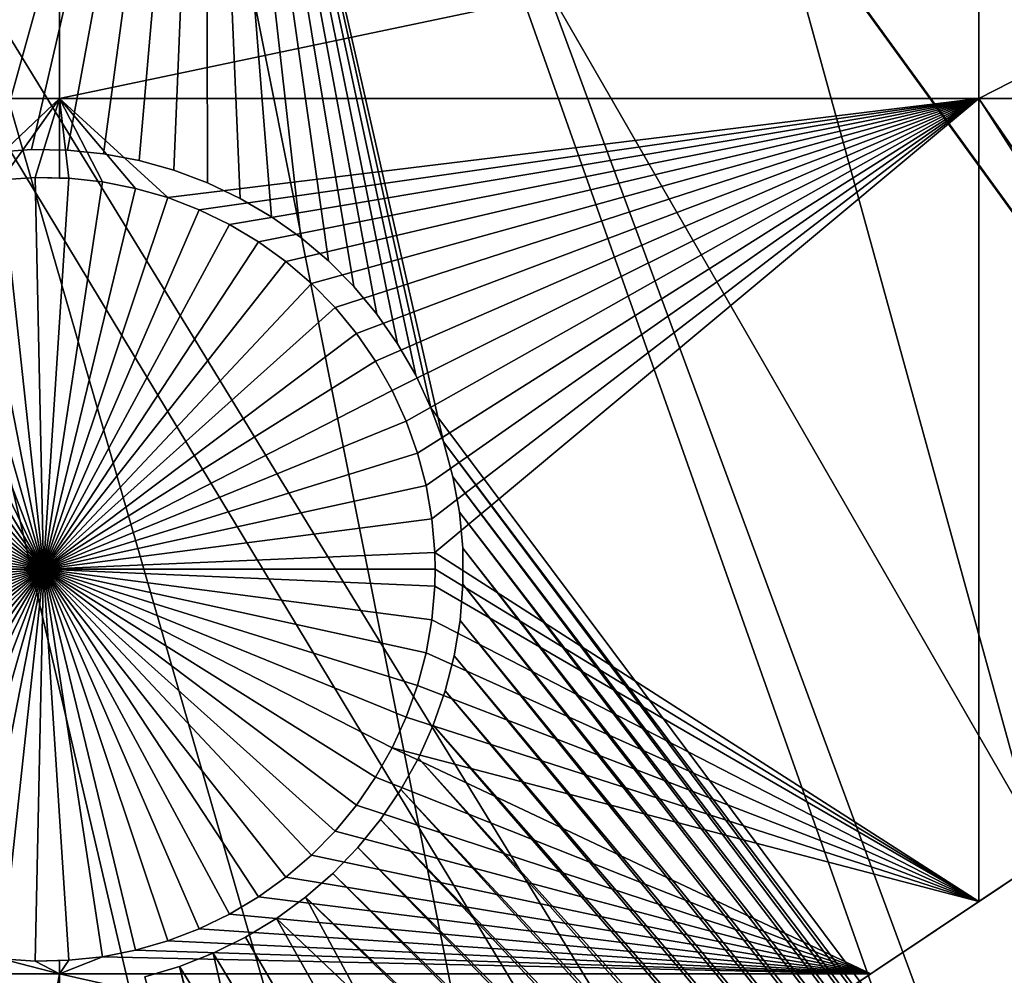
# Model space of a CAD drawing. Extents: x -110 to 227, y -530 to 77.
# Drawn here: x 42 to 51, y -497 to -489 of the extents above; entities that cross this region are included whole.
import ezdxf

# ---------------------------------------------------------------- set-up
doc = ezdxf.new("R2010")
doc.units = 0
doc.header["$MEASUREMENT"] = 0
for name, color, linetype in [('L25', 7, 'Continuous'), ('L26', 7, 'Continuous'), ('L27', 7, 'Continuous')]:
    doc.layers.add(name, color=color, linetype=linetype)

msp = doc.modelspace()

# ---------------------------------------------------------------- linework, layer by layer
at = {"layer": 'L25', "color": 250}
for points in [[(55.93922, -512.6177, 1018.7), (47.88317, -517.028, 1018.7), (0, -420, 1018.7)], [(0, -420, 1018.7), (47.88317, -517.028, 1018.7), (39.48212, -520.7393, 1018.7)], [(77.47187, -495.5338, 1018.7), (70.78706, -501.8317, 1018.7), (0, -420, 1018.7)], [(0, -420, 1018.7), (70.78706, -501.8317, 1018.7), (63.59223, -507.5401, 1018.7)], [(0, -420, 1018.7), (63.59223, -507.5401, 1018.7), (55.93922, -512.6177, 1018.7)], [(0, -420, 1018.7), (83.59849, -488.6916, 1018.7), (77.47187, -495.5338, 1018.7)], [(70.84733, -501.7796, 1021.7), (52.43843, -461.8407, 1024.4), (49.89251, -464.8461, 1024.4)], [(70.7856, -501.8299, 1021.7), (49.89251, -464.8461, 1024.4), (47.17461, -467.6969, 1024.4)], [(70.84733, -501.7796, 1021.7), (49.89251, -464.8461, 1024.4), (70.7856, -501.8299, 1021.7)], [(63.56511, -507.5026, 1021.7), (47.17461, -467.6969, 1024.4), (44.29408, -470.3832, 1024.4)], [(70.7856, -501.8299, 1021.7), (47.17461, -467.6969, 1024.4), (65.92577, -505.7964, 1021.7)], [(65.92577, -505.7964, 1021.7), (47.17461, -467.6969, 1024.4), (63.56511, -507.5026, 1021.7)], [(55.93057, -512.6041, 1021.7), (44.29408, -470.3832, 1024.4), (41.26087, -472.8959, 1024.4)], [(63.56511, -507.5026, 1021.7), (44.29408, -470.3832, 1024.4), (60.77695, -509.5176, 1021.7)], [(60.77695, -509.5176, 1021.7), (44.29408, -470.3832, 1024.4), (55.93057, -512.6041, 1021.7)], [(49.86925, -516.0224, 1021.7), (41.26087, -472.8959, 1024.4), (38.08542, -475.2262, 1024.4)], [(55.93057, -512.6041, 1021.7), (41.26087, -472.8959, 1024.4), (55.41862, -512.9302, 1021.7)], [(55.41862, -512.9302, 1021.7), (41.26087, -472.8959, 1024.4), (49.86925, -516.0224, 1021.7)], [(47.86472, -516.9898, 1021.7), (38.08542, -475.2262, 1024.4), (34.77868, -477.3662, 1024.4)], [(49.86925, -516.0224, 1021.7), (38.08542, -475.2262, 1024.4), (47.86472, -516.9898, 1021.7)], [(47.86472, -516.9898, 1021.7), (34.77868, -477.3662, 1024.4), (44.14797, -518.7836, 1021.7)], [(44.14797, -518.7836, 1021.7), (34.77868, -477.3662, 1024.4), (39.47059, -520.7113, 1021.7)]]:
    msp.add_3dface(points, dxfattribs=at)
at = {"layer": 'L26', "color": 250}
for points in [[(48.06987, -498.4429, 1009.7), (54.07624, -494.4296, 1009.7), (0, -420, 1009.7)], [(0, -420, 1009.7), (54.07624, -494.4296, 1009.7), (59.74922, -489.9573, 1009.7)], [(0, -420, 1009.7), (59.74922, -489.9573, 1009.7), (65.05382, -485.0538, 1009.7)], [(0, -420, 1009.7), (41.76713, -501.9726, 1009.7), (48.06987, -498.4429, 1009.7)], [(42.64343, -489.4061, 1007.2), (38.125, -489.4061, 1007.2), (42.64343, -487.6837, 1007.2)], [(42.64343, -487.6837, 1007.2), (38.125, -489.4061, 1007.2), (38.125, -487.6837, 1007.2)], [(50.85717, -489.4061, 1007.2), (42.64343, -489.4061, 1007.2), (50.85717, -487.6837, 1007.2)], [(50.85717, -487.6837, 1007.2), (42.64343, -489.4061, 1007.2), (42.64343, -487.6837, 1007.2)], [(54.22836, -489.4061, 1007.2), (50.85717, -489.4061, 1007.2), (54.22836, -487.6837, 1007.2)], [(54.22836, -487.6837, 1007.2), (50.85717, -489.4061, 1007.2), (50.85717, -487.6837, 1007.2)], [(42.64343, -489.4061, 1007.2), (41.82642, -490.1776, 1007.2), (38.125, -489.4061, 1007.2)], [(42.12417, -490.1324, 1007.2), (41.82642, -490.1776, 1007.2), (42.64343, -489.4061, 1007.2)], [(42.64343, -489.4061, 1007.2), (42.42469, -490.113, 1007.2), (42.12417, -490.1324, 1007.2)], [(42.64343, -489.4061, 1007.2), (42.64343, -490.1177, 1007.2), (42.42469, -490.113, 1007.2)], [(43.61017, -490.2929, 1007.2), (43.32072, -490.2098, 1007.2), (42.64343, -489.4061, 1007.2)], [(42.64343, -489.4061, 1007.2), (43.32072, -490.2098, 1007.2), (43.0252, -490.1518, 1007.2)], [(42.64343, -489.4061, 1007.2), (43.0252, -490.1518, 1007.2), (42.72578, -490.1195, 1007.2)], [(42.72578, -490.1195, 1007.2), (42.64343, -490.1177, 1007.2), (42.64343, -489.4061, 1007.2)], [(50.85717, -489.4061, 1007.2), (43.61017, -490.2929, 1007.2), (42.64343, -489.4061, 1007.2)], [(43.8914, -490.4006, 1007.2), (43.61017, -490.2929, 1007.2), (50.85717, -489.4061, 1007.2)], [(50.85717, -489.4061, 1007.2), (44.16233, -490.5321, 1007.2), (43.8914, -490.4006, 1007.2)], [(50.85717, -489.4061, 1007.2), (44.42095, -490.6864, 1007.2), (44.16233, -490.5321, 1007.2)], [(44.66535, -490.8624, 1007.2), (44.42095, -490.6864, 1007.2), (50.85717, -489.4061, 1007.2)], [(50.85717, -489.4061, 1007.2), (44.89372, -491.0587, 1007.2), (44.66535, -490.8624, 1007.2)], [(50.85717, -489.4061, 1007.2), (45.10436, -491.2739, 1007.2), (44.89372, -491.0587, 1007.2)], [(45.29573, -491.5065, 1007.2), (45.10436, -491.2739, 1007.2), (50.85717, -489.4061, 1007.2)], [(50.85717, -489.4061, 1007.2), (45.46639, -491.7546, 1007.2), (45.29573, -491.5065, 1007.2)], [(50.85717, -489.4061, 1007.2), (45.6151, -492.0165, 1007.2), (45.46639, -491.7546, 1007.2)], [(45.74074, -492.2902, 1007.2), (45.6151, -492.0165, 1007.2), (50.85717, -489.4061, 1007.2)], [(50.85717, -489.4061, 1007.2), (45.84238, -492.5736, 1007.2), (45.74074, -492.2902, 1007.2)], [(50.85717, -489.4061, 1007.2), (45.91928, -492.8648, 1007.2), (45.84238, -492.5736, 1007.2)], [(45.97087, -493.1615, 1007.2), (45.91928, -492.8648, 1007.2), (50.85717, -489.4061, 1007.2)], [(45.99676, -493.4616, 1007.2), (45.97087, -493.1615, 1007.2), (50.85717, -489.4061, 1007.2)], [(50.85717, -496.5805, 1007.2), (45.99676, -493.4616, 1007.2), (50.85717, -489.4061, 1007.2)], [(50.85717, -496.5805, 1007.2), (50.85717, -489.4061, 1007.2), (54.07624, -494.4296, 1007.2)], [(54.07624, -494.4296, 1007.2), (50.85717, -489.4061, 1007.2), (54.22836, -494.3096, 1007.2)], [(54.22836, -489.4061, 1007.2), (54.22836, -494.3096, 1007.2), (50.85717, -489.4061, 1007.2)], [(42.5, -493.6122, 1004.2), (41.82642, -490.1776, 1004.2), (42.12417, -490.1324, 1004.2)], [(42.12417, -490.1324, 1004.2), (42.12417, -490.1324, 1007.2), (42.42469, -490.113, 1007.2)], [(42.12417, -490.1324, 1004.2), (42.42469, -490.113, 1007.2), (42.42469, -490.113, 1004.2)], [(42.5, -493.6122, 1004.2), (42.12417, -490.1324, 1004.2), (42.42469, -490.113, 1004.2)], [(42.42469, -490.113, 1004.2), (42.42469, -490.113, 1007.2), (42.64343, -490.1177, 1007.2)], [(42.42469, -490.113, 1004.2), (42.64343, -490.1177, 1007.2), (42.72578, -490.1195, 1004.2)], [(42.42469, -490.113, 1004.2), (42.72578, -490.1195, 1004.2), (42.5, -493.6122, 1004.2)], [(42.5, -493.6122, 1004.2), (42.72578, -490.1195, 1004.2), (43.0252, -490.1518, 1004.2)], [(42.5, -493.6122, 1004.2), (43.0252, -490.1518, 1004.2), (43.32072, -490.2098, 1004.2)], [(42.72578, -490.1195, 1004.2), (42.64343, -490.1177, 1007.2), (42.72578, -490.1195, 1007.2)], [(42.72578, -490.1195, 1004.2), (43.0252, -490.1518, 1007.2), (43.0252, -490.1518, 1004.2)], [(42.72578, -490.1195, 1004.2), (42.72578, -490.1195, 1007.2), (43.0252, -490.1518, 1007.2)], [(43.0252, -490.1518, 1004.2), (43.0252, -490.1518, 1007.2), (43.32072, -490.2098, 1007.2)], [(43.0252, -490.1518, 1004.2), (43.32072, -490.2098, 1007.2), (43.32072, -490.2098, 1004.2)], [(42.5, -493.6122, 1004.2), (41.24806, -490.3437, 1004.2), (41.53366, -490.2482, 1004.2)], [(41.53366, -490.2482, 1004.2), (41.82642, -490.1776, 1004.2), (42.5, -493.6122, 1004.2)], [(43.32072, -490.2098, 1004.2), (43.61017, -490.2929, 1004.2), (42.5, -493.6122, 1004.2)], [(43.32072, -490.2098, 1004.2), (43.32072, -490.2098, 1007.2), (43.61017, -490.2929, 1007.2)], [(43.32072, -490.2098, 1004.2), (43.61017, -490.2929, 1007.2), (43.61017, -490.2929, 1004.2)], [(42.5, -493.6122, 1004.2), (43.61017, -490.2929, 1004.2), (43.8914, -490.4006, 1004.2)], [(43.61017, -490.2929, 1004.2), (43.61017, -490.2929, 1007.2), (43.8914, -490.4006, 1007.2)], [(43.61017, -490.2929, 1004.2), (43.8914, -490.4006, 1007.2), (43.8914, -490.4006, 1004.2)], [(42.5, -493.6122, 1004.2), (40.97172, -490.4634, 1004.2), (41.24806, -490.3437, 1004.2)], [(42.5, -493.6122, 1004.2), (43.8914, -490.4006, 1004.2), (44.16233, -490.5321, 1004.2)], [(43.8914, -490.4006, 1004.2), (43.8914, -490.4006, 1007.2), (44.16233, -490.5321, 1007.2)], [(43.8914, -490.4006, 1004.2), (44.16233, -490.5321, 1007.2), (44.16233, -490.5321, 1004.2)], [(40.7067, -490.6065, 1004.2), (40.97172, -490.4634, 1004.2), (42.5, -493.6122, 1004.2)], [(44.16233, -490.5321, 1004.2), (44.42095, -490.6864, 1004.2), (42.5, -493.6122, 1004.2)], [(44.16233, -490.5321, 1004.2), (44.16233, -490.5321, 1007.2), (44.42095, -490.6864, 1007.2)], [(44.16233, -490.5321, 1004.2), (44.42095, -490.6864, 1007.2), (44.42095, -490.6864, 1004.2)], [(42.5, -493.6122, 1004.2), (40.45496, -490.7718, 1004.2), (40.7067, -490.6065, 1004.2)], [(42.5, -493.6122, 1004.2), (44.42095, -490.6864, 1004.2), (44.66535, -490.8624, 1004.2)], [(44.42095, -490.6864, 1004.2), (44.42095, -490.6864, 1007.2), (44.66535, -490.8624, 1007.2)], [(44.42095, -490.6864, 1004.2), (44.66535, -490.8624, 1007.2), (44.66535, -490.8624, 1004.2)], [(42.5, -493.6122, 1004.2), (40.21835, -490.9581, 1004.2), (40.45496, -490.7718, 1004.2)], [(42.5, -493.6122, 1004.2), (44.66535, -490.8624, 1004.2), (44.89372, -491.0587, 1004.2)], [(44.66535, -490.8624, 1004.2), (44.66535, -490.8624, 1007.2), (44.89372, -491.0587, 1007.2)], [(44.66535, -490.8624, 1004.2), (44.89372, -491.0587, 1007.2), (44.89372, -491.0587, 1004.2)], [(39.99864, -491.1641, 1004.2), (40.21835, -490.9581, 1004.2), (42.5, -493.6122, 1004.2)], [(44.89372, -491.0587, 1004.2), (45.10436, -491.2739, 1004.2), (42.5, -493.6122, 1004.2)], [(44.89372, -491.0587, 1004.2), (44.89372, -491.0587, 1007.2), (45.10436, -491.2739, 1007.2)], [(44.89372, -491.0587, 1004.2), (45.10436, -491.2739, 1007.2), (45.10436, -491.2739, 1004.2)], [(42.5, -493.6122, 1004.2), (39.79745, -491.3881, 1004.2), (39.99864, -491.1641, 1004.2)], [(42.5, -493.6122, 1004.2), (45.10436, -491.2739, 1004.2), (45.29573, -491.5065, 1004.2)], [(45.10436, -491.2739, 1004.2), (45.10436, -491.2739, 1007.2), (45.29573, -491.5065, 1007.2)], [(45.10436, -491.2739, 1004.2), (45.29573, -491.5065, 1007.2), (45.29573, -491.5065, 1004.2)], [(42.5, -493.6122, 1004.2), (39.61627, -491.6287, 1004.2), (39.79745, -491.3881, 1004.2)], [(42.5, -493.6122, 1004.2), (45.29573, -491.5065, 1004.2), (45.46639, -491.7546, 1004.2)], [(45.29573, -491.5065, 1004.2), (45.29573, -491.5065, 1007.2), (45.46639, -491.7546, 1007.2)], [(45.29573, -491.5065, 1004.2), (45.46639, -491.7546, 1007.2), (45.46639, -491.7546, 1004.2)], [(39.45644, -491.8839, 1004.2), (39.61627, -491.6287, 1004.2), (42.5, -493.6122, 1004.2)], [(45.46639, -491.7546, 1004.2), (45.6151, -492.0165, 1004.2), (42.5, -493.6122, 1004.2)], [(45.46639, -491.7546, 1004.2), (45.46639, -491.7546, 1007.2), (45.6151, -492.0165, 1007.2)], [(45.46639, -491.7546, 1004.2), (45.6151, -492.0165, 1007.2), (45.6151, -492.0165, 1004.2)], [(42.5, -493.6122, 1004.2), (39.31914, -492.152, 1004.2), (39.45644, -491.8839, 1004.2)], [(42.5, -493.6122, 1004.2), (45.6151, -492.0165, 1004.2), (45.74074, -492.2902, 1004.2)], [(45.6151, -492.0165, 1004.2), (45.6151, -492.0165, 1007.2), (45.74074, -492.2902, 1007.2)], [(45.6151, -492.0165, 1004.2), (45.74074, -492.2902, 1007.2), (45.74074, -492.2902, 1004.2)], [(42.5, -493.6122, 1004.2), (39.20539, -492.4308, 1004.2), (39.31914, -492.152, 1004.2)], [(42.5, -493.6122, 1004.2), (45.74074, -492.2902, 1004.2), (45.84238, -492.5736, 1004.2)], [(45.74074, -492.2902, 1004.2), (45.74074, -492.2902, 1007.2), (45.84238, -492.5736, 1007.2)], [(45.74074, -492.2902, 1004.2), (45.84238, -492.5736, 1007.2), (45.84238, -492.5736, 1004.2)], [(39.11603, -492.7184, 1004.2), (39.20539, -492.4308, 1004.2), (42.5, -493.6122, 1004.2)], [(45.84238, -492.5736, 1004.2), (45.91928, -492.8648, 1004.2), (42.5, -493.6122, 1004.2)], [(45.84238, -492.5736, 1004.2), (45.84238, -492.5736, 1007.2), (45.91928, -492.8648, 1007.2)], [(45.84238, -492.5736, 1004.2), (45.91928, -492.8648, 1007.2), (45.91928, -492.8648, 1004.2)], [(42.5, -493.6122, 1004.2), (39.05173, -493.0126, 1004.2), (39.11603, -492.7184, 1004.2)], [(42.5, -493.6122, 1004.2), (45.91928, -492.8648, 1004.2), (45.97087, -493.1615, 1004.2)], [(45.91928, -492.8648, 1004.2), (45.91928, -492.8648, 1007.2), (45.97087, -493.1615, 1007.2)], [(45.91928, -492.8648, 1004.2), (45.97087, -493.1615, 1007.2), (45.97087, -493.1615, 1004.2)], [(42.5, -493.6122, 1004.2), (39.01296, -493.3113, 1004.2), (39.05173, -493.0126, 1004.2)], [(42.5, -493.6122, 1004.2), (45.97087, -493.1615, 1004.2), (45.99676, -493.4616, 1004.2)], [(45.97087, -493.1615, 1004.2), (45.97087, -493.1615, 1007.2), (45.99676, -493.4616, 1007.2)], [(45.97087, -493.1615, 1004.2), (45.99676, -493.4616, 1007.2), (45.99676, -493.4616, 1004.2)], [(39, -493.6122, 1004.2), (39.01296, -493.3113, 1004.2), (42.5, -493.6122, 1004.2)], [(46, -493.6122, 1004.2), (42.5, -493.6122, 1004.2), (45.99676, -493.4616, 1004.2)], [(46, -493.6122, 1007.2), (45.99676, -493.4616, 1007.2), (50.85717, -496.5805, 1007.2)], [(45.99676, -493.4616, 1004.2), (45.99676, -493.4616, 1007.2), (46, -493.6122, 1004.2)], [(46, -493.6122, 1004.2), (45.99676, -493.4616, 1007.2), (46, -493.6122, 1007.2)], [(42.5, -493.6122, 1004.2), (39.01296, -493.913, 1004.2), (39, -493.6122, 1004.2)], [(42.5, -493.6122, 1004.2), (39.05173, -494.2117, 1004.2), (39.01296, -493.913, 1004.2)], [(39.11603, -494.5059, 1004.2), (39.05173, -494.2117, 1004.2), (42.5, -493.6122, 1004.2)], [(42.5, -493.6122, 1004.2), (39.20539, -494.7935, 1004.2), (39.11603, -494.5059, 1004.2)], [(42.5, -493.6122, 1004.2), (39.31914, -495.0723, 1004.2), (39.20539, -494.7935, 1004.2)], [(39.45644, -495.3404, 1004.2), (39.31914, -495.0723, 1004.2), (42.5, -493.6122, 1004.2)], [(42.5, -493.6122, 1004.2), (39.61627, -495.5956, 1004.2), (39.45644, -495.3404, 1004.2)], [(42.5, -493.6122, 1004.2), (39.79745, -495.8362, 1004.2), (39.61627, -495.5956, 1004.2)], [(39.99864, -496.0603, 1004.2), (39.79745, -495.8362, 1004.2), (42.5, -493.6122, 1004.2)], [(42.5, -493.6122, 1004.2), (40.21835, -496.2662, 1004.2), (39.99864, -496.0603, 1004.2)], [(42.5, -493.6122, 1004.2), (40.45496, -496.4525, 1004.2), (40.21835, -496.2662, 1004.2)], [(40.7067, -496.6178, 1004.2), (40.45496, -496.4525, 1004.2), (42.5, -493.6122, 1004.2)], [(42.5, -493.6122, 1004.2), (40.97172, -496.7609, 1004.2), (40.7067, -496.6178, 1004.2)], [(42.5, -493.6122, 1004.2), (41.24806, -496.8806, 1004.2), (40.97172, -496.7609, 1004.2)], [(41.53366, -496.9761, 1004.2), (41.24806, -496.8806, 1004.2), (42.5, -493.6122, 1004.2)], [(42.5, -493.6122, 1004.2), (41.82642, -497.0467, 1004.2), (41.53366, -496.9761, 1004.2)], [(42.5, -493.6122, 1004.2), (42.12417, -497.0919, 1004.2), (41.82642, -497.0467, 1004.2)], [(42.42469, -497.1114, 1004.2), (42.12417, -497.0919, 1004.2), (42.5, -493.6122, 1004.2)], [(42.5, -493.6122, 1004.2), (42.72578, -497.1049, 1004.2), (42.42469, -497.1114, 1004.2)], [(46, -493.6122, 1004.2), (45.99676, -493.7627, 1004.2), (42.5, -493.6122, 1004.2)], [(43.32072, -497.0146, 1004.2), (43.0252, -497.0725, 1004.2), (42.5, -493.6122, 1004.2)], [(42.5, -493.6122, 1004.2), (43.0252, -497.0725, 1004.2), (42.72578, -497.1049, 1004.2)], [(44.16233, -496.6922, 1004.2), (43.8914, -496.8237, 1004.2), (42.5, -493.6122, 1004.2)], [(42.5, -493.6122, 1004.2), (43.8914, -496.8237, 1004.2), (43.61017, -496.9314, 1004.2)], [(42.5, -493.6122, 1004.2), (43.61017, -496.9314, 1004.2), (43.32072, -497.0146, 1004.2)], [(44.89372, -496.1656, 1004.2), (44.66535, -496.3619, 1004.2), (42.5, -493.6122, 1004.2)], [(42.5, -493.6122, 1004.2), (44.66535, -496.3619, 1004.2), (44.42095, -496.5379, 1004.2)], [(42.5, -493.6122, 1004.2), (44.42095, -496.5379, 1004.2), (44.16233, -496.6922, 1004.2)], [(45.46639, -495.4697, 1004.2), (45.29573, -495.7179, 1004.2), (42.5, -493.6122, 1004.2)], [(42.5, -493.6122, 1004.2), (45.29573, -495.7179, 1004.2), (45.10436, -495.9504, 1004.2)], [(42.5, -493.6122, 1004.2), (45.10436, -495.9504, 1004.2), (44.89372, -496.1656, 1004.2)], [(45.84238, -494.6507, 1004.2), (45.74074, -494.9341, 1004.2), (42.5, -493.6122, 1004.2)], [(42.5, -493.6122, 1004.2), (45.74074, -494.9341, 1004.2), (45.6151, -495.2078, 1004.2)], [(42.5, -493.6122, 1004.2), (45.6151, -495.2078, 1004.2), (45.46639, -495.4697, 1004.2)], [(45.99676, -493.7627, 1004.2), (45.97087, -494.0628, 1004.2), (42.5, -493.6122, 1004.2)], [(42.5, -493.6122, 1004.2), (45.97087, -494.0628, 1004.2), (45.91928, -494.3595, 1004.2)], [(42.5, -493.6122, 1004.2), (45.91928, -494.3595, 1004.2), (45.84238, -494.6507, 1004.2)], [(50.85717, -496.5805, 1007.2), (45.99676, -493.7627, 1007.2), (46, -493.6122, 1007.2)], [(46, -493.6122, 1004.2), (46, -493.6122, 1007.2), (45.99676, -493.7627, 1004.2)], [(46, -493.6122, 1007.2), (45.99676, -493.7627, 1007.2), (45.99676, -493.7627, 1004.2)], [(50.85717, -496.5805, 1007.2), (45.97087, -494.0628, 1007.2), (45.99676, -493.7627, 1007.2)], [(45.99676, -493.7627, 1004.2), (45.99676, -493.7627, 1007.2), (45.97087, -494.0628, 1007.2)], [(45.99676, -493.7627, 1004.2), (45.97087, -494.0628, 1007.2), (45.97087, -494.0628, 1004.2)], [(45.91928, -494.3595, 1007.2), (45.97087, -494.0628, 1007.2), (50.85717, -496.5805, 1007.2)], [(45.97087, -494.0628, 1004.2), (45.97087, -494.0628, 1007.2), (45.91928, -494.3595, 1007.2)], [(45.97087, -494.0628, 1004.2), (45.91928, -494.3595, 1007.2), (45.91928, -494.3595, 1004.2)], [(50.85717, -496.5805, 1007.2), (45.84238, -494.6507, 1007.2), (45.91928, -494.3595, 1007.2)], [(45.91928, -494.3595, 1004.2), (45.91928, -494.3595, 1007.2), (45.84238, -494.6507, 1007.2)], [(45.91928, -494.3595, 1004.2), (45.84238, -494.6507, 1007.2), (45.84238, -494.6507, 1004.2)], [(48.06987, -498.4429, 1009.7), (50.85717, -496.5805, 1007.2), (54.07624, -494.4296, 1009.7)], [(50.85717, -496.5805, 1007.2), (54.07624, -494.4296, 1007.2), (54.07624, -494.4296, 1009.7)], [(50.85717, -496.5805, 1007.2), (45.74074, -494.9341, 1007.2), (45.84238, -494.6507, 1007.2)], [(45.84238, -494.6507, 1004.2), (45.84238, -494.6507, 1007.2), (45.74074, -494.9341, 1007.2)], [(45.84238, -494.6507, 1004.2), (45.74074, -494.9341, 1007.2), (45.74074, -494.9341, 1004.2)], [(45.6151, -495.2078, 1007.2), (45.74074, -494.9341, 1007.2), (50.85717, -496.5805, 1007.2)], [(45.74074, -494.9341, 1004.2), (45.74074, -494.9341, 1007.2), (45.6151, -495.2078, 1007.2)], [(45.74074, -494.9341, 1004.2), (45.6151, -495.2078, 1007.2), (45.6151, -495.2078, 1004.2)], [(49.89111, -497.226, 1007.2), (45.46639, -495.4697, 1007.2), (45.6151, -495.2078, 1007.2)], [(45.6151, -495.2078, 1004.2), (45.6151, -495.2078, 1007.2), (45.46639, -495.4697, 1007.2)], [(45.6151, -495.2078, 1004.2), (45.46639, -495.4697, 1007.2), (45.46639, -495.4697, 1004.2)], [(49.89111, -497.226, 1007.2), (45.6151, -495.2078, 1007.2), (50.85717, -496.5805, 1007.2)], [(45.29573, -495.7179, 1007.2), (45.46639, -495.4697, 1007.2), (49.89111, -497.226, 1007.2)], [(45.46639, -495.4697, 1004.2), (45.46639, -495.4697, 1007.2), (45.29573, -495.7179, 1007.2)], [(45.46639, -495.4697, 1004.2), (45.29573, -495.7179, 1007.2), (45.29573, -495.7179, 1004.2)], [(45.29573, -495.7179, 1007.2), (49.89111, -497.226, 1007.2), (45.10436, -495.9504, 1007.2)], [(45.29573, -495.7179, 1004.2), (45.29573, -495.7179, 1007.2), (45.10436, -495.9504, 1007.2)], [(45.29573, -495.7179, 1004.2), (45.10436, -495.9504, 1007.2), (45.10436, -495.9504, 1004.2)], [(45.10436, -495.9504, 1007.2), (49.89111, -497.226, 1007.2), (44.89372, -496.1656, 1007.2)], [(45.10436, -495.9504, 1004.2), (45.10436, -495.9504, 1007.2), (44.89372, -496.1656, 1007.2)], [(45.10436, -495.9504, 1004.2), (44.89372, -496.1656, 1007.2), (44.89372, -496.1656, 1004.2)], [(49.89111, -497.226, 1007.2), (44.66535, -496.3619, 1007.2), (44.89372, -496.1656, 1007.2)], [(44.89372, -496.1656, 1004.2), (44.89372, -496.1656, 1007.2), (44.66535, -496.3619, 1007.2)], [(44.89372, -496.1656, 1004.2), (44.66535, -496.3619, 1007.2), (44.66535, -496.3619, 1004.2)], [(49.89111, -497.226, 1007.2), (44.42095, -496.5379, 1007.2), (44.66535, -496.3619, 1007.2)], [(44.66535, -496.3619, 1004.2), (44.66535, -496.3619, 1007.2), (44.42095, -496.5379, 1007.2)], [(44.66535, -496.3619, 1004.2), (44.42095, -496.5379, 1007.2), (44.42095, -496.5379, 1004.2)], [(44.16233, -496.6922, 1007.2), (44.42095, -496.5379, 1007.2), (49.89111, -497.226, 1007.2)], [(44.42095, -496.5379, 1004.2), (44.42095, -496.5379, 1007.2), (44.16233, -496.6922, 1007.2)], [(44.42095, -496.5379, 1004.2), (44.16233, -496.6922, 1007.2), (44.16233, -496.6922, 1004.2)], [(48.06987, -498.4429, 1009.7), (49.89111, -497.226, 1007.2), (50.85717, -496.5805, 1007.2)], [(49.89111, -497.226, 1007.2), (43.8914, -496.8237, 1007.2), (44.16233, -496.6922, 1007.2)], [(44.16233, -496.6922, 1004.2), (44.16233, -496.6922, 1007.2), (43.8914, -496.8237, 1007.2)], [(44.16233, -496.6922, 1004.2), (43.8914, -496.8237, 1007.2), (43.8914, -496.8237, 1004.2)], [(49.89111, -497.226, 1007.2), (43.61017, -496.9314, 1007.2), (43.8914, -496.8237, 1007.2)], [(43.8914, -496.8237, 1004.2), (43.8914, -496.8237, 1007.2), (43.61017, -496.9314, 1007.2)], [(43.8914, -496.8237, 1004.2), (43.61017, -496.9314, 1007.2), (43.61017, -496.9314, 1004.2)], [(43.32072, -497.0146, 1007.2), (43.61017, -496.9314, 1007.2), (49.89111, -497.226, 1007.2)], [(43.61017, -496.9314, 1004.2), (43.61017, -496.9314, 1007.2), (43.32072, -497.0146, 1007.2)], [(43.61017, -496.9314, 1004.2), (43.32072, -497.0146, 1007.2), (43.32072, -497.0146, 1004.2)], [(43.0252, -497.0725, 1007.2), (43.32072, -497.0146, 1007.2), (49.89111, -497.226, 1007.2)], [(43.32072, -497.0146, 1004.2), (43.32072, -497.0146, 1007.2), (43.0252, -497.0725, 1007.2)], [(43.32072, -497.0146, 1004.2), (43.0252, -497.0725, 1007.2), (43.0252, -497.0725, 1004.2)], [(42.64343, -497.226, 1007.2), (38.125, -497.226, 1007.2), (42.12417, -497.0919, 1007.2)], [(42.12417, -497.0919, 1007.2), (42.42469, -497.1114, 1007.2), (42.64343, -497.226, 1007.2)], [(42.42469, -497.1114, 1004.2), (42.42469, -497.1114, 1007.2), (42.12417, -497.0919, 1007.2)], [(42.42469, -497.1114, 1004.2), (42.12417, -497.0919, 1007.2), (42.12417, -497.0919, 1004.2)], [(42.72578, -497.1049, 1004.2), (42.64343, -497.1066, 1007.2), (42.42469, -497.1114, 1004.2)], [(42.64343, -497.226, 1007.2), (42.42469, -497.1114, 1007.2), (42.64343, -497.1066, 1007.2)], [(42.64343, -497.1066, 1007.2), (42.42469, -497.1114, 1007.2), (42.42469, -497.1114, 1004.2)], [(42.64343, -497.226, 1007.2), (42.72578, -497.1049, 1007.2), (43.0252, -497.0725, 1007.2)], [(43.0252, -497.0725, 1007.2), (49.89111, -497.226, 1007.2), (42.64343, -497.226, 1007.2)], [(42.64343, -497.226, 1007.2), (42.64343, -497.1066, 1007.2), (42.72578, -497.1049, 1007.2)], [(42.72578, -497.1049, 1004.2), (42.72578, -497.1049, 1007.2), (42.64343, -497.1066, 1007.2)], [(43.0252, -497.0725, 1004.2), (43.0252, -497.0725, 1007.2), (42.72578, -497.1049, 1007.2)], [(43.0252, -497.0725, 1004.2), (42.72578, -497.1049, 1007.2), (42.72578, -497.1049, 1004.2)], [(42.64343, -497.226, 1007.2), (41.76713, -501.9726, 1007.2), (38.125, -497.226, 1007.2)], [(42.64343, -501.4818, 1007.2), (41.76713, -501.9726, 1007.2), (42.64343, -497.226, 1007.2)], [(42.64343, -497.226, 1007.2), (49.89111, -497.226, 1007.2), (48.06987, -498.4429, 1007.2)], [(42.64343, -497.226, 1007.2), (48.06987, -498.4429, 1007.2), (42.64343, -501.4818, 1007.2)], [(48.06987, -498.4429, 1007.2), (49.89111, -497.226, 1007.2), (48.06987, -498.4429, 1009.7)]]:
    msp.add_3dface(points, dxfattribs=at)
at = {"layer": 'L27', "color": 7}
for points in [[(30.31661, -485.5003, 1006.2), (43.94848, -483.1306, 1006.2), (32.69848, -489.6258, 1006.2)], [(32.69848, -489.6258, 1007.2), (43.94848, -483.1306, 1007.2), (30.31661, -485.5003, 1007.2)], [(43.94848, -483.1306, 1006.2), (40.83841, -490.2504, 1006.2), (32.69848, -489.6258, 1006.2)], [(32.69848, -489.6258, 1007.2), (40.55556, -490.4056, 1007.2), (43.94848, -483.1306, 1007.2)], [(40.55556, -490.4056, 1007.2), (40.83841, -490.2504, 1007.2), (43.94848, -483.1306, 1007.2)], [(43.94848, -483.1306, 1006.2), (41.13355, -490.12, 1006.2), (40.83841, -490.2504, 1006.2)], [(43.94848, -483.1306, 1007.2), (40.83841, -490.2504, 1007.2), (41.13355, -490.12, 1007.2)], [(41.43881, -490.0154, 1006.2), (41.13355, -490.12, 1006.2), (43.94848, -483.1306, 1006.2)], [(43.94848, -483.1306, 1007.2), (41.13355, -490.12, 1007.2), (41.43881, -490.0154, 1007.2)], [(43.94848, -483.1306, 1006.2), (41.75193, -489.9375, 1006.2), (41.43881, -490.0154, 1006.2)], [(41.43881, -490.0154, 1007.2), (41.75193, -489.9375, 1007.2), (43.94848, -483.1306, 1007.2)], [(43.94848, -483.1306, 1006.2), (42.07059, -489.8868, 1006.2), (41.75193, -489.9375, 1006.2)], [(43.94848, -483.1306, 1007.2), (41.75193, -489.9375, 1007.2), (42.07059, -489.8868, 1007.2)], [(42.39243, -489.8637, 1006.2), (42.07059, -489.8868, 1006.2), (43.94848, -483.1306, 1006.2)], [(43.94848, -483.1306, 1007.2), (42.07059, -489.8868, 1007.2), (42.39243, -489.8637, 1007.2)], [(43.94848, -483.1306, 1006.2), (42.71506, -489.8683, 1006.2), (42.39243, -489.8637, 1006.2)], [(42.39243, -489.8637, 1007.2), (42.71506, -489.8683, 1007.2), (43.94848, -483.1306, 1007.2)], [(43.94848, -483.1306, 1006.2), (43.0361, -489.9007, 1006.2), (42.71506, -489.8683, 1006.2)], [(43.94848, -483.1306, 1007.2), (42.71506, -489.8683, 1007.2), (43.0361, -489.9007, 1007.2)], [(43.94848, -483.1306, 1006.2), (43.35317, -489.9605, 1006.2), (43.0361, -489.9007, 1006.2)], [(43.94848, -483.1306, 1007.2), (43.0361, -489.9007, 1007.2), (43.35317, -489.9605, 1007.2)], [(43.66393, -490.0474, 1006.2), (43.35317, -489.9605, 1006.2), (43.94848, -483.1306, 1006.2)], [(43.35317, -489.9605, 1007.2), (43.66393, -490.0474, 1007.2), (43.94848, -483.1306, 1007.2)], [(43.96607, -490.1606, 1006.2), (43.66393, -490.0474, 1006.2), (43.94848, -483.1306, 1006.2)], [(43.94848, -483.1306, 1007.2), (43.66393, -490.0474, 1007.2), (43.96607, -490.1606, 1007.2)], [(45.82526, -491.8786, 1006.2), (45.66392, -491.5992, 1006.2), (43.94848, -483.1306, 1006.2)], [(43.94848, -483.1306, 1006.2), (45.66392, -491.5992, 1006.2), (45.47916, -491.3346, 1006.2)], [(45.47916, -491.3346, 1006.2), (45.27235, -491.087, 1006.2), (43.94848, -483.1306, 1006.2)], [(43.94848, -483.1306, 1006.2), (45.27235, -491.087, 1006.2), (45.04501, -490.858, 1006.2)], [(43.94848, -483.1306, 1006.2), (45.04501, -490.858, 1006.2), (44.79882, -490.6494, 1006.2)], [(44.79882, -490.6494, 1006.2), (44.53563, -490.4628, 1006.2), (43.94848, -483.1306, 1006.2)], [(43.94848, -483.1306, 1006.2), (44.53563, -490.4628, 1006.2), (44.25735, -490.2994, 1006.2)], [(43.94848, -483.1306, 1006.2), (44.25735, -490.2994, 1006.2), (43.96607, -490.1606, 1006.2)], [(60.4974, -511.7942, 1006.2), (46.07305, -492.4738, 1006.2), (43.94848, -483.1306, 1006.2)], [(43.94848, -483.1306, 1006.2), (46.07305, -492.4738, 1006.2), (45.96197, -492.1709, 1006.2)], [(43.94848, -483.1306, 1006.2), (45.96197, -492.1709, 1006.2), (45.82526, -491.8786, 1006.2)], [(43.94848, -483.1306, 1006.2), (53.99768, -485.5709, 1006.2), (60.4974, -511.7942, 1006.2)], [(59.9974, -510.9282, 1007.2), (54.21496, -485.8094, 1007.2), (43.94848, -483.1306, 1007.2)], [(43.94848, -483.1306, 1007.2), (43.96607, -490.1606, 1007.2), (44.25735, -490.2994, 1007.2)], [(44.25735, -490.2994, 1007.2), (44.53563, -490.4628, 1007.2), (43.94848, -483.1306, 1007.2)], [(43.94848, -483.1306, 1007.2), (44.53563, -490.4628, 1007.2), (44.79882, -490.6494, 1007.2)], [(43.94848, -483.1306, 1007.2), (44.79882, -490.6494, 1007.2), (45.04501, -490.858, 1007.2)], [(45.04501, -490.858, 1007.2), (45.27235, -491.087, 1007.2), (43.94848, -483.1306, 1007.2)], [(43.94848, -483.1306, 1007.2), (45.27235, -491.087, 1007.2), (45.47916, -491.3346, 1007.2)], [(43.94848, -483.1306, 1007.2), (45.47916, -491.3346, 1007.2), (45.66392, -491.5992, 1007.2)], [(45.66392, -491.5992, 1007.2), (45.82526, -491.8786, 1007.2), (43.94848, -483.1306, 1007.2)], [(43.94848, -483.1306, 1007.2), (45.82526, -491.8786, 1007.2), (45.96197, -492.1709, 1007.2)], [(43.94848, -483.1306, 1007.2), (45.96197, -492.1709, 1007.2), (59.9974, -510.9282, 1007.2)], [(47.35622, -519.2844, 1006.2), (27.12966, -492.841, 1006.2), (32.69848, -489.6258, 1006.2)], [(27.12966, -492.841, 1007.2), (46.92571, -518.3818, 1007.2), (32.69848, -489.6258, 1007.2)], [(47.35622, -519.2844, 1006.2), (32.69848, -489.6258, 1006.2), (49.2474, -518.2894, 1006.2)], [(49.2474, -518.2894, 1006.2), (32.69848, -489.6258, 1006.2), (39.42561, -495.7594, 1006.2)], [(46.92571, -518.3818, 1007.2), (48.7474, -517.4233, 1007.2), (32.69848, -489.6258, 1007.2)], [(48.7474, -517.4233, 1007.2), (39.62158, -496.0157, 1007.2), (32.69848, -489.6258, 1007.2)], [(42.39243, -489.8637, 1006.2), (42.39243, -489.8637, 1007.2), (42.07059, -489.8868, 1006.2)], [(42.07059, -489.8868, 1006.2), (42.39243, -489.8637, 1007.2), (42.07059, -489.8868, 1007.2)], [(42.71506, -489.8683, 1006.2), (42.71506, -489.8683, 1007.2), (42.39243, -489.8637, 1006.2)], [(42.39243, -489.8637, 1006.2), (42.71506, -489.8683, 1007.2), (42.39243, -489.8637, 1007.2)], [(43.0361, -489.9007, 1006.2), (43.0361, -489.9007, 1007.2), (42.71506, -489.8683, 1006.2)], [(42.71506, -489.8683, 1006.2), (43.0361, -489.9007, 1007.2), (42.71506, -489.8683, 1007.2)], [(43.35317, -489.9605, 1006.2), (43.35317, -489.9605, 1007.2), (43.0361, -489.9007, 1006.2)], [(43.0361, -489.9007, 1006.2), (43.35317, -489.9605, 1007.2), (43.0361, -489.9007, 1007.2)], [(43.66393, -490.0474, 1006.2), (43.66393, -490.0474, 1007.2), (43.35317, -489.9605, 1006.2)], [(43.35317, -489.9605, 1006.2), (43.66393, -490.0474, 1007.2), (43.35317, -489.9605, 1007.2)], [(43.96607, -490.1606, 1006.2), (43.96607, -490.1606, 1007.2), (43.66393, -490.0474, 1006.2)], [(43.66393, -490.0474, 1006.2), (43.96607, -490.1606, 1007.2), (43.66393, -490.0474, 1007.2)], [(44.25735, -490.2994, 1006.2), (44.25735, -490.2994, 1007.2), (43.96607, -490.1606, 1006.2)], [(43.96607, -490.1606, 1006.2), (44.25735, -490.2994, 1007.2), (43.96607, -490.1606, 1007.2)], [(44.53563, -490.4628, 1006.2), (44.53563, -490.4628, 1007.2), (44.25735, -490.2994, 1006.2)], [(44.25735, -490.2994, 1006.2), (44.53563, -490.4628, 1007.2), (44.25735, -490.2994, 1007.2)], [(44.79882, -490.6494, 1006.2), (44.79882, -490.6494, 1007.2), (44.53563, -490.4628, 1006.2)], [(44.53563, -490.4628, 1006.2), (44.79882, -490.6494, 1007.2), (44.53563, -490.4628, 1007.2)], [(45.04501, -490.858, 1006.2), (45.04501, -490.858, 1007.2), (44.79882, -490.6494, 1006.2)], [(44.79882, -490.6494, 1006.2), (45.04501, -490.858, 1007.2), (44.79882, -490.6494, 1007.2)], [(45.27235, -491.087, 1006.2), (45.27235, -491.087, 1007.2), (45.04501, -490.858, 1006.2)], [(45.04501, -490.858, 1006.2), (45.27235, -491.087, 1007.2), (45.04501, -490.858, 1007.2)], [(45.47916, -491.3346, 1006.2), (45.47916, -491.3346, 1007.2), (45.27235, -491.087, 1006.2)], [(45.27235, -491.087, 1006.2), (45.47916, -491.3346, 1007.2), (45.27235, -491.087, 1007.2)], [(45.66392, -491.5992, 1006.2), (45.66392, -491.5992, 1007.2), (45.47916, -491.3346, 1006.2)], [(45.47916, -491.3346, 1006.2), (45.66392, -491.5992, 1007.2), (45.47916, -491.3346, 1007.2)], [(45.82526, -491.8786, 1006.2), (45.82526, -491.8786, 1007.2), (45.66392, -491.5992, 1006.2)], [(45.66392, -491.5992, 1006.2), (45.82526, -491.8786, 1007.2), (45.66392, -491.5992, 1007.2)], [(45.96197, -492.1709, 1006.2), (45.96197, -492.1709, 1007.2), (45.82526, -491.8786, 1006.2)], [(45.82526, -491.8786, 1006.2), (45.96197, -492.1709, 1007.2), (45.82526, -491.8786, 1007.2)], [(59.9974, -510.9282, 1007.2), (45.96197, -492.1709, 1007.2), (46.07305, -492.4738, 1007.2)], [(46.07305, -492.4738, 1006.2), (46.07305, -492.4738, 1007.2), (45.96197, -492.1709, 1006.2)], [(45.96197, -492.1709, 1006.2), (46.07305, -492.4738, 1007.2), (45.96197, -492.1709, 1007.2)], [(60.4974, -511.7942, 1006.2), (46.15768, -492.7852, 1006.2), (46.07305, -492.4738, 1006.2)], [(59.9974, -510.9282, 1007.2), (46.07305, -492.4738, 1007.2), (46.15768, -492.7852, 1007.2)], [(46.15768, -492.7852, 1006.2), (46.15768, -492.7852, 1007.2), (46.07305, -492.4738, 1006.2)], [(46.07305, -492.4738, 1006.2), (46.15768, -492.7852, 1007.2), (46.07305, -492.4738, 1007.2)], [(46.21523, -493.1027, 1006.2), (46.15768, -492.7852, 1006.2), (60.4974, -511.7942, 1006.2)], [(46.15768, -492.7852, 1007.2), (46.21523, -493.1027, 1007.2), (59.9974, -510.9282, 1007.2)], [(46.21523, -493.1027, 1006.2), (46.21523, -493.1027, 1007.2), (46.15768, -492.7852, 1006.2)], [(46.15768, -492.7852, 1006.2), (46.21523, -493.1027, 1007.2), (46.15768, -492.7852, 1007.2)], [(43.38247, -520.9916, 1006.2), (29.72841, -499.3985, 1006.2), (27.12966, -492.841, 1006.2)], [(43.38247, -520.9916, 1006.2), (27.12966, -492.841, 1006.2), (47.35622, -519.2844, 1006.2)], [(27.12966, -492.841, 1007.2), (29.5917, -499.1063, 1007.2), (42.87936, -520.1203, 1007.2)], [(42.87936, -520.1203, 1007.2), (46.92571, -518.3818, 1007.2), (27.12966, -492.841, 1007.2)], [(60.4974, -511.7942, 1006.2), (46.24527, -493.424, 1006.2), (46.21523, -493.1027, 1006.2)], [(59.9974, -510.9282, 1007.2), (46.21523, -493.1027, 1007.2), (46.24527, -493.424, 1007.2)], [(46.24527, -493.424, 1006.2), (46.24527, -493.424, 1007.2), (46.21523, -493.1027, 1006.2)], [(46.21523, -493.1027, 1006.2), (46.24527, -493.424, 1007.2), (46.21523, -493.1027, 1007.2)], [(60.4974, -511.7942, 1006.2), (46.24759, -493.7466, 1006.2), (46.24527, -493.424, 1006.2)], [(59.9974, -510.9282, 1007.2), (46.24527, -493.424, 1007.2), (46.24759, -493.7466, 1007.2)], [(46.24759, -493.7466, 1006.2), (46.24759, -493.7466, 1007.2), (46.24527, -493.424, 1006.2)], [(46.24527, -493.424, 1006.2), (46.24759, -493.7466, 1007.2), (46.24527, -493.424, 1007.2)], [(46.22216, -494.0683, 1006.2), (46.24759, -493.7466, 1006.2), (60.4974, -511.7942, 1006.2)], [(46.24759, -493.7466, 1007.2), (46.22216, -494.0683, 1007.2), (59.9974, -510.9282, 1007.2)], [(46.22216, -494.0683, 1006.2), (46.22216, -494.0683, 1007.2), (46.24759, -493.7466, 1006.2)], [(46.24759, -493.7466, 1006.2), (46.22216, -494.0683, 1007.2), (46.24759, -493.7466, 1007.2)], [(60.4974, -511.7942, 1006.2), (46.16917, -494.3866, 1006.2), (46.22216, -494.0683, 1006.2)], [(59.9974, -510.9282, 1007.2), (46.22216, -494.0683, 1007.2), (46.16917, -494.3866, 1007.2)], [(46.16917, -494.3866, 1006.2), (46.16917, -494.3866, 1007.2), (46.22216, -494.0683, 1006.2)], [(46.22216, -494.0683, 1006.2), (46.16917, -494.3866, 1007.2), (46.22216, -494.0683, 1007.2)], [(60.4974, -511.7942, 1006.2), (46.08901, -494.6991, 1006.2), (46.16917, -494.3866, 1006.2)], [(59.9974, -510.9282, 1007.2), (46.16917, -494.3866, 1007.2), (46.08901, -494.6991, 1007.2)], [(46.08901, -494.6991, 1006.2), (46.08901, -494.6991, 1007.2), (46.16917, -494.3866, 1006.2)], [(46.16917, -494.3866, 1006.2), (46.08901, -494.6991, 1007.2), (46.16917, -494.3866, 1007.2)], [(45.98229, -495.0036, 1006.2), (46.08901, -494.6991, 1006.2), (60.4974, -511.7942, 1006.2)], [(46.08901, -494.6991, 1007.2), (45.98229, -495.0036, 1007.2), (59.9974, -510.9282, 1007.2)], [(45.98229, -495.0036, 1006.2), (45.98229, -495.0036, 1007.2), (46.08901, -494.6991, 1006.2)], [(46.08901, -494.6991, 1006.2), (45.98229, -495.0036, 1007.2), (46.08901, -494.6991, 1007.2)], [(60.4974, -511.7942, 1006.2), (45.84978, -495.2978, 1006.2), (45.98229, -495.0036, 1006.2)], [(59.9974, -510.9282, 1007.2), (45.98229, -495.0036, 1007.2), (45.84978, -495.2978, 1007.2)], [(45.84978, -495.2978, 1006.2), (45.84978, -495.2978, 1007.2), (45.98229, -495.0036, 1006.2)], [(45.98229, -495.0036, 1006.2), (45.84978, -495.2978, 1007.2), (45.98229, -495.0036, 1007.2)], [(60.4974, -511.7942, 1006.2), (45.69247, -495.5795, 1006.2), (45.84978, -495.2978, 1006.2)], [(59.9974, -510.9282, 1007.2), (45.84978, -495.2978, 1007.2), (45.69247, -495.5795, 1007.2)], [(45.69247, -495.5795, 1006.2), (45.69247, -495.5795, 1007.2), (45.84978, -495.2978, 1006.2)], [(45.84978, -495.2978, 1006.2), (45.69247, -495.5795, 1007.2), (45.84978, -495.2978, 1007.2)], [(45.51153, -495.8467, 1006.2), (45.69247, -495.5795, 1006.2), (60.4974, -511.7942, 1006.2)], [(45.51153, -495.8467, 1007.2), (59.9974, -510.9282, 1007.2), (45.69247, -495.5795, 1007.2)], [(45.51153, -495.8467, 1006.2), (45.51153, -495.8467, 1007.2), (45.69247, -495.5795, 1006.2)], [(45.69247, -495.5795, 1006.2), (45.51153, -495.8467, 1007.2), (45.69247, -495.5795, 1007.2)], [(49.2474, -518.2894, 1006.2), (39.42561, -495.7594, 1006.2), (39.62158, -496.0157, 1006.2)], [(60.4974, -511.7942, 1006.2), (45.30829, -496.0973, 1006.2), (45.51153, -495.8467, 1006.2)], [(45.51153, -495.8467, 1007.2), (45.30829, -496.0973, 1007.2), (59.9974, -510.9282, 1007.2)], [(45.30829, -496.0973, 1006.2), (45.30829, -496.0973, 1007.2), (45.51153, -495.8467, 1006.2)], [(45.51153, -495.8467, 1006.2), (45.30829, -496.0973, 1007.2), (45.51153, -495.8467, 1007.2)], [(39.62158, -496.0157, 1006.2), (39.83885, -496.2543, 1006.2), (49.2474, -518.2894, 1006.2)], [(48.7474, -517.4233, 1007.2), (39.83885, -496.2543, 1007.2), (39.62158, -496.0157, 1007.2)], [(60.4974, -511.7942, 1006.2), (45.08425, -496.3295, 1006.2), (45.30829, -496.0973, 1006.2)], [(45.30829, -496.0973, 1007.2), (45.08425, -496.3295, 1007.2), (59.9974, -510.9282, 1007.2)], [(45.08425, -496.3295, 1006.2), (45.08425, -496.3295, 1007.2), (45.30829, -496.0973, 1006.2)], [(45.30829, -496.0973, 1006.2), (45.08425, -496.3295, 1007.2), (45.30829, -496.0973, 1007.2)], [(49.2474, -518.2894, 1006.2), (39.83885, -496.2543, 1006.2), (40.07584, -496.4733, 1006.2)], [(40.07584, -496.4733, 1007.2), (39.83885, -496.2543, 1007.2), (48.7474, -517.4233, 1007.2)], [(44.84109, -496.5416, 1006.2), (45.08425, -496.3295, 1006.2), (60.4974, -511.7942, 1006.2)], [(59.9974, -510.9282, 1007.2), (45.08425, -496.3295, 1007.2), (44.84109, -496.5416, 1007.2)], [(44.84109, -496.5416, 1006.2), (44.84109, -496.5416, 1007.2), (45.08425, -496.3295, 1006.2)], [(45.08425, -496.3295, 1006.2), (44.84109, -496.5416, 1007.2), (45.08425, -496.3295, 1007.2)], [(49.2474, -518.2894, 1006.2), (40.07584, -496.4733, 1006.2), (40.33076, -496.6711, 1006.2)], [(48.7474, -517.4233, 1007.2), (40.33076, -496.6711, 1007.2), (40.07584, -496.4733, 1007.2)], [(44.84109, -496.5416, 1006.2), (60.4974, -511.7942, 1006.2), (44.58059, -496.732, 1006.2)], [(54.5, -514.3968, 1007.2), (44.84109, -496.5416, 1007.2), (44.58059, -496.732, 1007.2)], [(44.58059, -496.732, 1006.2), (44.58059, -496.732, 1007.2), (44.84109, -496.5416, 1006.2)], [(44.84109, -496.5416, 1006.2), (44.58059, -496.732, 1007.2), (44.84109, -496.5416, 1007.2)], [(59.9974, -510.9282, 1007.2), (44.84109, -496.5416, 1007.2), (54.5, -514.3968, 1007.2)], [(40.33076, -496.6711, 1006.2), (40.60175, -496.8462, 1006.2), (49.2474, -518.2894, 1006.2)], [(48.7474, -517.4233, 1007.2), (40.60175, -496.8462, 1007.2), (40.33076, -496.6711, 1007.2)], [(44.58059, -496.732, 1006.2), (55, -515.2628, 1006.2), (44.30469, -496.8993, 1006.2)], [(44.58059, -496.732, 1007.2), (44.30469, -496.8993, 1007.2), (54.5, -514.3968, 1007.2)], [(44.30469, -496.8993, 1006.2), (44.30469, -496.8993, 1007.2), (44.58059, -496.732, 1006.2)], [(44.58059, -496.732, 1006.2), (44.30469, -496.8993, 1007.2), (44.58059, -496.732, 1007.2)], [(44.58059, -496.732, 1006.2), (60.4974, -511.7942, 1006.2), (55, -515.2628, 1006.2)], [(40.60175, -496.8462, 1006.2), (40.8868, -496.9974, 1006.2), (49.2474, -518.2894, 1006.2)], [(40.8868, -496.9974, 1007.2), (40.60175, -496.8462, 1007.2), (48.7474, -517.4233, 1007.2)], [(55, -515.2628, 1006.2), (44.01543, -497.0423, 1006.2), (44.30469, -496.8993, 1006.2)], [(54.5, -514.3968, 1007.2), (44.30469, -496.8993, 1007.2), (44.01543, -497.0423, 1007.2)], [(44.01543, -497.0423, 1006.2), (44.01543, -497.0423, 1007.2), (44.30469, -496.8993, 1006.2)], [(44.30469, -496.8993, 1006.2), (44.01543, -497.0423, 1007.2), (44.30469, -496.8993, 1007.2)], [(49.2474, -518.2894, 1006.2), (40.8868, -496.9974, 1006.2), (41.18378, -497.1236, 1006.2)], [(48.7474, -517.4233, 1007.2), (41.18378, -497.1236, 1007.2), (40.8868, -496.9974, 1007.2)], [(55, -515.2628, 1006.2), (43.71495, -497.1599, 1006.2), (44.01543, -497.0423, 1006.2)], [(48.7474, -517.4233, 1007.2), (44.01543, -497.0423, 1007.2), (43.71495, -497.1599, 1007.2)], [(43.71495, -497.1599, 1006.2), (43.71495, -497.1599, 1007.2), (44.01543, -497.0423, 1006.2)], [(44.01543, -497.0423, 1006.2), (43.71495, -497.1599, 1007.2), (44.01543, -497.0423, 1007.2)], [(54.5, -514.3968, 1007.2), (44.01543, -497.0423, 1007.2), (48.7474, -517.4233, 1007.2)], [(49.2474, -518.2894, 1006.2), (41.18378, -497.1236, 1006.2), (41.49051, -497.2237, 1006.2)], [(48.7474, -517.4233, 1007.2), (41.49051, -497.2237, 1007.2), (41.18378, -497.1236, 1007.2)], [(49.2474, -518.2894, 1006.2), (43.40547, -497.2512, 1006.2), (43.71495, -497.1599, 1006.2)], [(48.7474, -517.4233, 1007.2), (43.71495, -497.1599, 1007.2), (43.40547, -497.2512, 1007.2)], [(43.40547, -497.2512, 1006.2), (43.40547, -497.2512, 1007.2), (43.71495, -497.1599, 1006.2)], [(43.71495, -497.1599, 1006.2), (43.40547, -497.2512, 1007.2), (43.71495, -497.1599, 1007.2)], [(49.2474, -518.2894, 1006.2), (43.71495, -497.1599, 1006.2), (55, -515.2628, 1006.2)], [(41.49051, -497.2237, 1006.2), (41.80472, -497.2971, 1006.2), (49.2474, -518.2894, 1006.2)], [(41.80472, -497.2971, 1007.2), (41.49051, -497.2237, 1007.2), (48.7474, -517.4233, 1007.2)]]:
    msp.add_3dface(points, dxfattribs=at)

doc.saveas('drawing.dxf')
